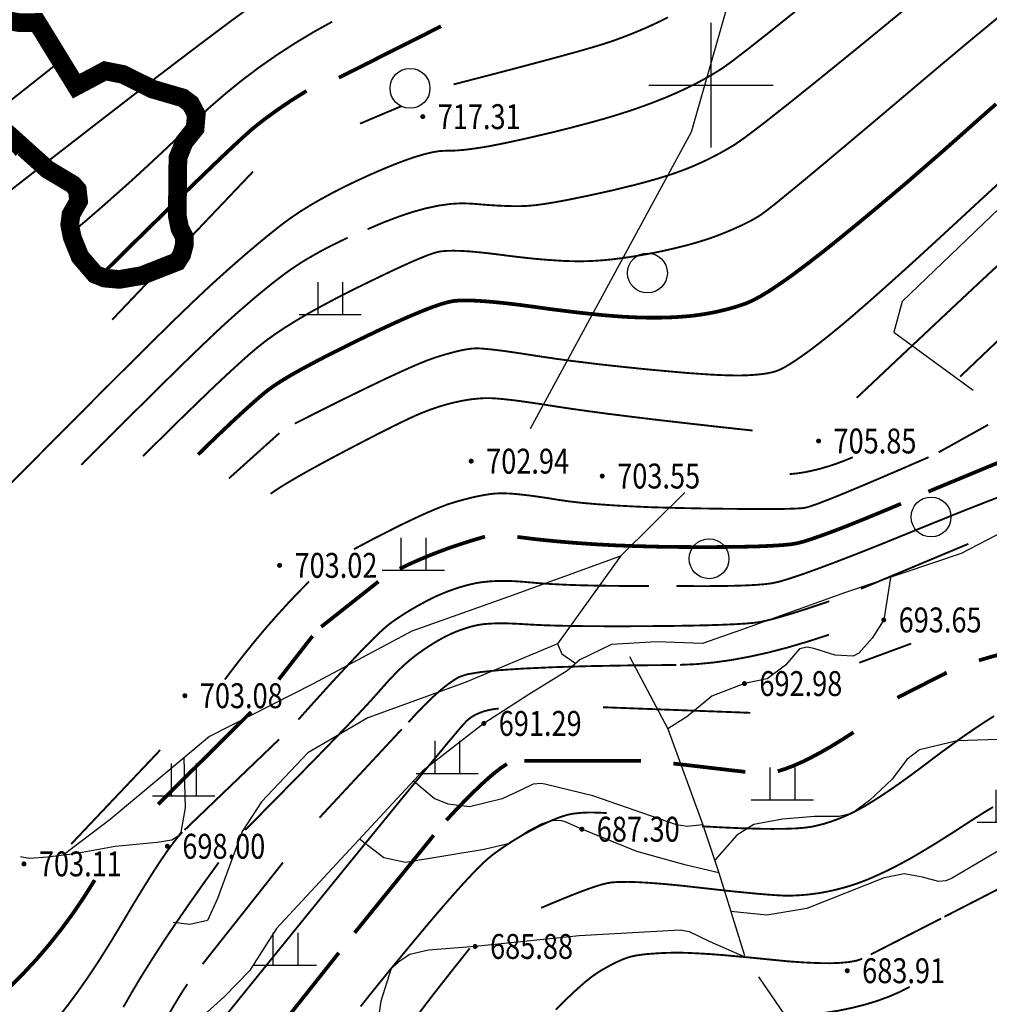
# Model space of a CAD drawing. Units: inches. Extents: x 36481866 to 36491121, y 3070046 to 3193056.
# Drawn here: x 36483689 to 36483845, y 3071052 to 3071211 of the extents above; entities that cross this region are included whole.
import ezdxf
from ezdxf.enums import TextEntityAlignment as Align

# ---------------------------------------------------------------- set-up
doc = ezdxf.new("R2010")
doc.units = ezdxf.units.IN
doc.header["$LTSCALE"] = 2
doc.header["$MEASUREMENT"] = 0
doc.header["$XCLIPFRAME"] = 0
doc.linetypes.add('X3', pattern=[5, 4, -1])
for name, color, linetype in [('DGX', 253, 'Continuous'), ('DMTZ', 253, 'Continuous'), ('GCD', 253, 'Continuous'), ('TK', 7, 'Continuous'), ('ZBTZ', 253, 'Continuous'), ('项目区范围线', 7, 'Continuous')]:
    doc.layers.add(name, color=color, linetype=linetype)
doc.styles.add('HZ', font='txt', dxfattribs={"width": 0.8})
doc.linetypes.add('10421', pattern='A,2,[150,AAA.SHX,S=1,R=0,X=0,Y=1],1e-11', length=2)
picture_1 = doc.add_image_def('image1.png', size_in_pixel=(6617, 9358))

# ---------------------------------------------------------------- blocks, each defined once
blk = doc.blocks.new('GC200')
at = {"linetype": 'Continuous', "const_width": 0.2, "flags": 128}
blk.add_lwpolyline([(-0.1, 0, 1), (0.1, 0, 1)], format="xyb", close=True, dxfattribs=at)
blk = doc.blocks.new('gc119')
for p, q in [((-0.5, 1.3), (-0.5, 0)), ((0.5, 1.3), (0.5, 0)), ((-1.25, 0), (1.25, 0))]:
    blk.add_line(p, q)
blk = doc.blocks.new('gc122')
blk.add_circle((0, 0), 0.8)

msp = doc.modelspace()

# ---------------------------------------------------------------- linework, layer by layer
at = {"layer": 'DGX', "linetype": 'Continuous', "const_width": 0.3, "flags": 128}
for points in [[(36483683.53, 3071132.04), (36483690.36, 3071138.95), (36483696.52, 3071145.16), (36483702, 3071150.66), (36483706.8, 3071155.45), (36483710.93, 3071159.54), (36483714.37, 3071162.91), (36483717.15, 3071165.58), (36483719.24, 3071167.55), (36483720.96, 3071169.11), (36483722.62, 3071170.6), (36483724.22, 3071172), (36483725.75, 3071173.32), (36483727.22, 3071174.56), (36483728.63, 3071175.72), (36483729.97, 3071176.8), (36483731.25, 3071177.8), (36483732.56, 3071178.75), (36483733.99, 3071179.72), (36483735.54, 3071180.68), (36483737.21, 3071181.65), (36483739.01, 3071182.63), (36483740.92, 3071183.61), (36483742.95, 3071184.59), (36483745.11, 3071185.58), (36483747.24, 3071186.51), (36483749.2, 3071187.31), (36483750.99, 3071187.99), (36483752.61, 3071188.54), (36483754.06, 3071188.96), (36483755.34, 3071189.26), (36483756.45, 3071189.43), (36483757.39, 3071189.47), (36483758.3, 3071189.47), (36483759.33, 3071189.53), (36483760.46, 3071189.63), (36483761.71, 3071189.79), (36483763.07, 3071189.99), (36483764.54, 3071190.24), (36483766.12, 3071190.55), (36483767.81, 3071190.9), (36483769.55, 3071191.28), (36483771.27, 3071191.67), (36483772.97, 3071192.07), (36483774.66, 3071192.47), (36483776.32, 3071192.88), (36483777.96, 3071193.3), (36483779.59, 3071193.73), (36483781.19, 3071194.16), (36483782.77, 3071194.6), (36483784.31, 3071195.06), (36483785.82, 3071195.53), (36483787.3, 3071196.01), (36483788.73, 3071196.51), (36483790.14, 3071197.02), (36483791.5, 3071197.55), (36483792.84, 3071198.08), (36483794.13, 3071198.64), (36483795.38, 3071199.2), (36483796.59, 3071199.78), (36483797.76, 3071200.37), (36483798.89, 3071200.98), (36483799.98, 3071201.6), (36483801.03, 3071202.23), (36483802.03, 3071202.88), (36483803.51, 3071203.95), (36483805.98, 3071205.85), (36483809.44, 3071208.58), (36483813.89, 3071212.14)], [(36483685.08, 3071181.31), (36483690, 3071185.13), (36483695.37, 3071189.29), (36483701.19, 3071193.8), (36483706.9, 3071198.21), (36483711.95, 3071202.09), (36483716.34, 3071205.43), (36483720.08, 3071208.25), (36483723.15, 3071210.54), (36483725.57, 3071212.3)], [(36483744.79, 3071176.86), (36483747.33, 3071177.95), (36483749.75, 3071178.87), (36483752.04, 3071179.64), (36483754.19, 3071180.23), (36483756.23, 3071180.66), (36483758.13, 3071180.93), (36483759.91, 3071181.03), (36483761.56, 3071180.97), (36483763.1, 3071180.84), (36483764.53, 3071180.73), (36483765.87, 3071180.65), (36483767.11, 3071180.6), (36483768.25, 3071180.57), (36483769.3, 3071180.57), (36483770.24, 3071180.6), (36483771.08, 3071180.66), (36483771.95, 3071180.75), (36483772.97, 3071180.89), (36483774.14, 3071181.07), (36483775.46, 3071181.3), (36483776.92, 3071181.57), (36483778.53, 3071181.9), (36483780.29, 3071182.26), (36483782.2, 3071182.68), (36483784.14, 3071183.11), (36483785.96, 3071183.55), (36483787.68, 3071183.97), (36483789.3, 3071184.4), (36483790.81, 3071184.82), (36483792.22, 3071185.24), (36483793.52, 3071185.65), (36483794.72, 3071186.07), (36483795.86, 3071186.49), (36483797, 3071186.95), (36483798.13, 3071187.45), (36483799.26, 3071187.97), (36483800.39, 3071188.54), (36483801.51, 3071189.13), (36483802.63, 3071189.76), (36483803.74, 3071190.42), (36483805.43, 3071191.59), (36483808.28, 3071193.75), (36483812.27, 3071196.89), (36483817.42, 3071201.02), (36483823.72, 3071206.13), (36483831.17, 3071212.23)], [(36483708.69, 3071140.39), (36483711.9, 3071143.57), (36483714.85, 3071146.47), (36483717.54, 3071149.08), (36483719.96, 3071151.41), (36483722.13, 3071153.45), (36483724.04, 3071155.2), (36483725.68, 3071156.67), (36483727.07, 3071157.85), (36483728.41, 3071158.91), (36483729.93, 3071160.01), (36483731.64, 3071161.14), (36483733.52, 3071162.3), (36483735.58, 3071163.51), (36483737.82, 3071164.74), (36483740.24, 3071166.02), (36483742.83, 3071167.33), (36483745.39, 3071168.58), (36483747.69, 3071169.69), (36483749.73, 3071170.65), (36483751.51, 3071171.46), (36483753.04, 3071172.12), (36483754.3, 3071172.63), (36483755.3, 3071172.99), (36483756.05, 3071173.21), (36483756.75, 3071173.33), (36483757.61, 3071173.39), (36483758.64, 3071173.41), (36483759.83, 3071173.38), (36483761.18, 3071173.3), (36483762.71, 3071173.16), (36483764.39, 3071172.98), (36483766.24, 3071172.75), (36483768.13, 3071172.51), (36483769.93, 3071172.3), (36483771.63, 3071172.12), (36483773.25, 3071171.98), (36483774.77, 3071171.87), (36483776.2, 3071171.78), (36483777.54, 3071171.73), (36483778.79, 3071171.71), (36483780.02, 3071171.73), (36483781.31, 3071171.79), (36483782.65, 3071171.88), (36483784.05, 3071172.02), (36483785.51, 3071172.2), (36483787.02, 3071172.41), (36483788.58, 3071172.67), (36483790.2, 3071172.96), (36483791.82, 3071173.28), (36483793.37, 3071173.62), (36483794.84, 3071173.97), (36483796.26, 3071174.33), (36483797.6, 3071174.71), (36483798.88, 3071175.1), (36483800.08, 3071175.5), (36483801.23, 3071175.92), (36483802.3, 3071176.35), (36483803.31, 3071176.77), (36483804.26, 3071177.19), (36483805.14, 3071177.6), (36483805.96, 3071178.01), (36483806.72, 3071178.41), (36483807.41, 3071178.81), (36483808.04, 3071179.21), (36483808.94, 3071179.87), (36483810.44, 3071181.05), (36483812.55, 3071182.77), (36483815.26, 3071185), (36483818.58, 3071187.77), (36483822.5, 3071191.06), (36483827.03, 3071194.87), (36483832.16, 3071199.21), (36483837.37, 3071203.61), (36483842.14, 3071207.59), (36483846.46, 3071211.16)], [(36483758.62, 3071200.13), (36483763.65, 3071201.43), (36483768.14, 3071202.6), (36483772.1, 3071203.65), (36483775.52, 3071204.57), (36483778.4, 3071205.36), (36483780.74, 3071206.03), (36483782.54, 3071206.57), (36483783.81, 3071206.98), (36483784.8, 3071207.33), (36483785.78, 3071207.69), (36483786.74, 3071208.06), (36483787.69, 3071208.44), (36483788.62, 3071208.83), (36483789.54, 3071209.22), (36483790.44, 3071209.63), (36483791.33, 3071210.05), (36483792.21, 3071210.47), (36483793.07, 3071210.9)], [(36483697.32, 3071176.35), (36483699.75, 3071178.42), (36483702.19, 3071180.53), (36483704.62, 3071182.68), (36483707.07, 3071184.87), (36483709.51, 3071187.11), (36483711.96, 3071189.39), (36483714.42, 3071191.71), (36483716.87, 3071194.07), (36483719.37, 3071196.4), (36483721.95, 3071198.64), (36483724.61, 3071200.8), (36483727.35, 3071202.86), (36483730.17, 3071204.83), (36483733.07, 3071206.71), (36483736.04, 3071208.5), (36483739.1, 3071210.2)], [(36483639.5, 3071149.38), (36483641.16, 3071152.33), (36483642.68, 3071155.02), (36483644.08, 3071157.44), (36483645.34, 3071159.6), (36483646.48, 3071161.5), (36483647.48, 3071163.13), (36483648.35, 3071164.5), (36483649.1, 3071165.61), (36483650.42, 3071167.06), (36483653.01, 3071169.47), (36483656.89, 3071172.83), (36483662.05, 3071177.14), (36483668.49, 3071182.4), (36483676.2, 3071188.62), (36483685.2, 3071195.79), (36483695.47, 3071203.91)], [(36483743.57, 3071193.82), (36483750.24, 3071196.64)], [(36483703.75, 3071162.33), (36483726.4, 3071186.14)], [(36483733.09, 3071145.63), (36483737.39, 3071147.8), (36483741.27, 3071149.73), (36483744.73, 3071151.42), (36483747.76, 3071152.87), (36483750.36, 3071154.07), (36483752.55, 3071155.04), (36483754.3, 3071155.76), (36483755.64, 3071156.24), (36483756.72, 3071156.58), (36483757.73, 3071156.87), (36483758.65, 3071157.12), (36483759.5, 3071157.33), (36483760.27, 3071157.49), (36483760.96, 3071157.61), (36483761.58, 3071157.69), (36483762.11, 3071157.72), (36483762.69, 3071157.72), (36483763.43, 3071157.67), (36483764.33, 3071157.59), (36483765.39, 3071157.47), (36483766.62, 3071157.32), (36483768.01, 3071157.12), (36483769.56, 3071156.89), (36483771.27, 3071156.62), (36483773.12, 3071156.34), (36483775.07, 3071156.05), (36483777.13, 3071155.77), (36483779.3, 3071155.5), (36483781.57, 3071155.22), (36483783.95, 3071154.95), (36483786.43, 3071154.69), (36483789.03, 3071154.42), (36483791.57, 3071154.18), (36483793.92, 3071153.97), (36483796.07, 3071153.78), (36483798.01, 3071153.64), (36483799.76, 3071153.52), (36483801.32, 3071153.44), (36483802.67, 3071153.39), (36483803.82, 3071153.37), (36483804.84, 3071153.37), (36483805.8, 3071153.4), (36483806.7, 3071153.45), (36483807.54, 3071153.52), (36483808.32, 3071153.61), (36483809.04, 3071153.72), (36483809.69, 3071153.86), (36483810.28, 3071154.01), (36483810.91, 3071154.24), (36483811.66, 3071154.61), (36483812.54, 3071155.12), (36483813.55, 3071155.76), (36483814.68, 3071156.55), (36483815.95, 3071157.46), (36483817.34, 3071158.52), (36483818.85, 3071159.71), (36483820.57, 3071161.11), (36483822.54, 3071162.77), (36483824.77, 3071164.7), (36483827.25, 3071166.89), (36483830, 3071169.35), (36483833.01, 3071172.07), (36483836.27, 3071175.06), (36483839.8, 3071178.31), (36483843.27, 3071181.52), (36483846.37, 3071184.37)], [(36483698.79, 3071139), (36483703.18, 3071143.39), (36483707.16, 3071147.36), (36483710.73, 3071150.9), (36483713.89, 3071154.01), (36483716.63, 3071156.69), (36483718.98, 3071158.94), (36483720.91, 3071160.77), (36483722.43, 3071162.16), (36483723.72, 3071163.32), (36483724.98, 3071164.41), (36483726.18, 3071165.45), (36483727.35, 3071166.43), (36483728.47, 3071167.35), (36483729.55, 3071168.22), (36483730.59, 3071169.02), (36483731.58, 3071169.77), (36483732.59, 3071170.49), (36483733.66, 3071171.21), (36483734.81, 3071171.93), (36483736.03, 3071172.64), (36483737.31, 3071173.36), (36483738.67, 3071174.07), (36483740.1, 3071174.78), (36483741.59, 3071175.5)], [(36483847.44, 3071172.31), (36483842.8, 3071168), (36483837.25, 3071162.8), (36483830.79, 3071156.73), (36483823.41, 3071149.78)], [(36483849.79, 3071162.47), (36483840.03, 3071153.19)], [(36483806.68, 3071144.52), (36483801.17, 3071145.12), (36483796.11, 3071145.69), (36483791.49, 3071146.22), (36483787.32, 3071146.72), (36483783.58, 3071147.19), (36483780.3, 3071147.63), (36483777.45, 3071148.03), (36483775.05, 3071148.39), (36483772.97, 3071148.72), (36483771.09, 3071149), (36483769.4, 3071149.24), (36483767.91, 3071149.43), (36483766.62, 3071149.57), (36483765.52, 3071149.67), (36483764.63, 3071149.72), (36483763.92, 3071149.73), (36483763.32, 3071149.71), (36483762.71, 3071149.67), (36483762.09, 3071149.61), (36483761.46, 3071149.54), (36483760.83, 3071149.45), (36483760.19, 3071149.34), (36483759.55, 3071149.21), (36483758.89, 3071149.07), (36483758.24, 3071148.91), (36483757.57, 3071148.74), (36483756.9, 3071148.55), (36483756.22, 3071148.34), (36483755.54, 3071148.11), (36483754.84, 3071147.87), (36483754.15, 3071147.6), (36483753.44, 3071147.33), (36483752.63, 3071146.98), (36483751.62, 3071146.52), (36483750.41, 3071145.94), (36483748.99, 3071145.25), (36483747.37, 3071144.43), (36483745.55, 3071143.51), (36483743.53, 3071142.46), (36483741.3, 3071141.3), (36483739.07, 3071140.12), (36483737.05, 3071139.03), (36483735.23, 3071138.03), (36483733.62, 3071137.12), (36483732.21, 3071136.29), (36483731, 3071135.56), (36483730, 3071134.91), (36483729.2, 3071134.35)], [(36483844.53, 3071145.45), (36483836.57, 3071141.02)], [(36483722.51, 3071136.83), (36483730.62, 3071144.11)], [(36483834.96, 3071140.24), (36483830.75, 3071138.41), (36483827.04, 3071136.82), (36483823.81, 3071135.45), (36483821.09, 3071134.32), (36483818.85, 3071133.42), (36483817.11, 3071132.75), (36483815.87, 3071132.32), (36483815.11, 3071132.11), (36483814.4, 3071132.03), (36483813.26, 3071131.97), (36483811.7, 3071131.93), (36483809.73, 3071131.91), (36483807.33, 3071131.91), (36483804.52, 3071131.93), (36483801.28, 3071131.96), (36483797.63, 3071132.02), (36483793.9, 3071132.1), (36483790.43, 3071132.2), (36483787.24, 3071132.34), (36483784.32, 3071132.5), (36483781.67, 3071132.69), (36483779.28, 3071132.9), (36483777.17, 3071133.14), (36483775.32, 3071133.41), (36483773.68, 3071133.68), (36483772.16, 3071133.9), (36483770.78, 3071134.09), (36483769.53, 3071134.23), (36483768.42, 3071134.34), (36483767.43, 3071134.41), (36483766.58, 3071134.44), (36483765.86, 3071134.43), (36483765.18, 3071134.39), (36483764.44, 3071134.3), (36483763.64, 3071134.18), (36483762.78, 3071134.02), (36483761.87, 3071133.83), (36483760.89, 3071133.59), (36483759.86, 3071133.32), (36483758.77, 3071133.01), (36483757.53, 3071132.61), (36483756.08, 3071132.05), (36483754.39, 3071131.34), (36483752.49, 3071130.47), (36483750.35, 3071129.45), (36483748, 3071128.27), (36483745.41, 3071126.95), (36483742.61, 3071125.46)], [(36483822.78, 3071140.24), (36483821.4, 3071139.67), (36483820.06, 3071139.17), (36483818.74, 3071138.74), (36483817.45, 3071138.36), (36483816.19, 3071138.06), (36483814.97, 3071137.81), (36483813.77, 3071137.63), (36483812.61, 3071137.52)], [(36483847.42, 3071134.28), (36483844.26, 3071133.07), (36483840.67, 3071131.66), (36483836.64, 3071130.04), (36483832.18, 3071128.23), (36483827.73, 3071126.42), (36483823.76, 3071124.84), (36483820.25, 3071123.48), (36483817.21, 3071122.34), (36483814.65, 3071121.42), (36483812.55, 3071120.72), (36483810.93, 3071120.24), (36483809.77, 3071119.98), (36483808.72, 3071119.85), (36483807.43, 3071119.74), (36483805.89, 3071119.65), (36483804.09, 3071119.59), (36483802.05, 3071119.55), (36483799.77, 3071119.53), (36483797.23, 3071119.53), (36483794.44, 3071119.56)], [(36483841.35, 3071126.32), (36483824.08, 3071119.09)], [(36483735.39, 3071120.26), (36483733.67, 3071118.53), (36483731.96, 3071116.72), (36483730.25, 3071114.85), (36483728.55, 3071112.92), (36483726.87, 3071110.92), (36483725.19, 3071108.85), (36483723.51, 3071106.71), (36483721.85, 3071104.52)], [(36483790.04, 3071119.55), (36483786.92, 3071119.55), (36483784.01, 3071119.57), (36483781.31, 3071119.61), (36483778.83, 3071119.67), (36483776.57, 3071119.75), (36483774.52, 3071119.85), (36483772.68, 3071119.97), (36483771.06, 3071120.11), (36483769.59, 3071120.24), (36483768.19, 3071120.33), (36483766.87, 3071120.36), (36483765.62, 3071120.35), (36483764.44, 3071120.29), (36483763.34, 3071120.18), (36483762.32, 3071120.03), (36483761.37, 3071119.82), (36483760.46, 3071119.59), (36483759.57, 3071119.33), (36483758.7, 3071119.04), (36483757.83, 3071118.73), (36483756.99, 3071118.4), (36483756.16, 3071118.05), (36483755.34, 3071117.67), (36483754.54, 3071117.28), (36483753.76, 3071116.86), (36483752.98, 3071116.43), (36483752.22, 3071116), (36483751.47, 3071115.55), (36483750.73, 3071115.1), (36483750.01, 3071114.63), (36483749.3, 3071114.16), (36483748.6, 3071113.67), (36483747.76, 3071113), (36483746.62, 3071111.96), (36483745.2, 3071110.56), (36483743.48, 3071108.8), (36483741.47, 3071106.67), (36483739.16, 3071104.18), (36483736.57, 3071101.32), (36483733.68, 3071098.1)], [(36483819, 3071117.1), (36483817.06, 3071116.44), (36483815.27, 3071115.85), (36483813.64, 3071115.33), (36483812.17, 3071114.88), (36483810.85, 3071114.5), (36483809.69, 3071114.18), (36483808.68, 3071113.94), (36483807.83, 3071113.76), (36483806.87, 3071113.63), (36483805.56, 3071113.51), (36483803.89, 3071113.41), (36483801.87, 3071113.32), (36483799.49, 3071113.24), (36483796.75, 3071113.18), (36483793.66, 3071113.13), (36483790.21, 3071113.1), (36483786.72, 3071113.08), (36483783.51, 3071113.08), (36483780.58, 3071113.09), (36483777.93, 3071113.12), (36483775.56, 3071113.17), (36483773.47, 3071113.23), (36483771.66, 3071113.31), (36483770.13, 3071113.4), (36483768.78, 3071113.48), (36483767.53, 3071113.53), (36483766.37, 3071113.55), (36483765.31, 3071113.54), (36483764.34, 3071113.49), (36483763.46, 3071113.42), (36483762.68, 3071113.31), (36483761.99, 3071113.16), (36483761.36, 3071113), (36483760.73, 3071112.81), (36483760.12, 3071112.61), (36483759.51, 3071112.4), (36483758.92, 3071112.17), (36483758.34, 3071111.92), (36483757.77, 3071111.65), (36483757.2, 3071111.37), (36483756.64, 3071111.07), (36483756.07, 3071110.75), (36483755.49, 3071110.41), (36483754.91, 3071110.04), (36483754.31, 3071109.66), (36483753.71, 3071109.25), (36483753.1, 3071108.82), (36483752.48, 3071108.36), (36483751.84, 3071107.86), (36483751.17, 3071107.29), (36483750.46, 3071106.66), (36483749.73, 3071105.95), (36483748.96, 3071105.17), (36483748.17, 3071104.33), (36483747.34, 3071103.41), (36483746.47, 3071102.42), (36483745.37, 3071101.19), (36483743.82, 3071099.51), (36483741.83, 3071097.4), (36483739.38, 3071094.86), (36483736.49, 3071091.88), (36483733.14, 3071088.47), (36483729.35, 3071084.62), (36483725.11, 3071080.33)], [(36483818.95, 3071111.72), (36483815.58, 3071110.63), (36483812.32, 3071109.67), (36483809.17, 3071108.85), (36483806.12, 3071108.18), (36483803.18, 3071107.64), (36483800.34, 3071107.25), (36483797.62, 3071106.99), (36483795, 3071106.88)], [(36483832.17, 3071110.3), (36483823.81, 3071107.22)], [(36483794.39, 3071106.86), (36483786.91, 3071106.79), (36483780.33, 3071106.67), (36483774.63, 3071106.5), (36483769.83, 3071106.28), (36483765.91, 3071106.02), (36483762.89, 3071105.71), (36483760.76, 3071105.35), (36483759.52, 3071104.94), (36483758.7, 3071104.45), (36483757.82, 3071103.84), (36483756.88, 3071103.11), (36483755.89, 3071102.26), (36483754.84, 3071101.29), (36483753.73, 3071100.19), (36483752.57, 3071098.98), (36483751.35, 3071097.64)], [(36483765.88, 3071099.86), (36483765.04, 3071099.76), (36483764.25, 3071099.61), (36483763.52, 3071099.42), (36483762.84, 3071099.18), (36483762.21, 3071098.9), (36483761.63, 3071098.58), (36483761.11, 3071098.21), (36483760.64, 3071097.8), (36483759.65, 3071096.69), (36483757.56, 3071094.21), (36483754.38, 3071090.36), (36483750.1, 3071085.14), (36483744.73, 3071078.56), (36483738.26, 3071070.61), (36483730.7, 3071061.29), (36483722.05, 3071050.6)], [(36483806.32, 3071099.17), (36483782.62, 3071100.07)], [(36483845.48, 3071098.65), (36483843.9, 3071097.65), (36483842.28, 3071096.57), (36483840.6, 3071095.42), (36483838.89, 3071094.2), (36483837.12, 3071092.91), (36483835.31, 3071091.55), (36483833.53, 3071090.21), (36483831.86, 3071088.97), (36483830.29, 3071087.84), (36483828.82, 3071086.82), (36483827.46, 3071085.91), (36483826.21, 3071085.1), (36483825.06, 3071084.39), (36483824.01, 3071083.8), (36483823.02, 3071083.27), (36483822.04, 3071082.8), (36483821.05, 3071082.37), (36483820.07, 3071081.98), (36483819.1, 3071081.64), (36483818.13, 3071081.34), (36483817.16, 3071081.09), (36483816.2, 3071080.88), (36483815.08, 3071080.72), (36483813.65, 3071080.6), (36483811.91, 3071080.54), (36483809.86, 3071080.52), (36483807.49, 3071080.55), (36483804.82, 3071080.63), (36483801.84, 3071080.76), (36483798.54, 3071080.94)], [(36483750.28, 3071096.53), (36483737.06, 3071082.32)], [(36483730.57, 3071094.9), (36483715.37, 3071080.33)], [(36483711.46, 3071093.19), (36483697.16, 3071078.09)], [(36483845.31, 3071084.04), (36483843.94, 3071083.21), (36483842.43, 3071082.25), (36483840.76, 3071081.17), (36483839.06, 3071080.07), (36483837.47, 3071079.06), (36483835.97, 3071078.12), (36483834.56, 3071077.26), (36483833.26, 3071076.49), (36483832.06, 3071075.79), (36483830.95, 3071075.18), (36483829.94, 3071074.64), (36483829, 3071074.16), (36483828.1, 3071073.72), (36483827.22, 3071073.31), (36483826.39, 3071072.93), (36483825.59, 3071072.58), (36483824.82, 3071072.26), (36483824.09, 3071071.98), (36483823.39, 3071071.73), (36483822.71, 3071071.5), (36483822.03, 3071071.29), (36483821.35, 3071071.09), (36483820.67, 3071070.91), (36483819.99, 3071070.74), (36483819.3, 3071070.58), (36483818.62, 3071070.44), (36483817.93, 3071070.31), (36483817.24, 3071070.19), (36483816.55, 3071070.1), (36483815.87, 3071070.01), (36483815.17, 3071069.94), (36483814.48, 3071069.88), (36483813.79, 3071069.84), (36483813.1, 3071069.81), (36483812.4, 3071069.79), (36483811.57, 3071069.81), (36483810.45, 3071069.87), (36483809.06, 3071069.97), (36483807.38, 3071070.11), (36483805.43, 3071070.3), (36483803.19, 3071070.52), (36483800.68, 3071070.8), (36483797.88, 3071071.11), (36483795.09, 3071071.42), (36483792.57, 3071071.66), (36483790.32, 3071071.84), (36483788.35, 3071071.96), (36483786.66, 3071072.01), (36483785.24, 3071072), (36483784.1, 3071071.93), (36483783.23, 3071071.79), (36483782.43, 3071071.59), (36483781.48, 3071071.3), (36483780.38, 3071070.92), (36483779.14, 3071070.47), (36483777.75, 3071069.93), (36483776.21, 3071069.31), (36483774.52, 3071068.61), (36483772.68, 3071067.83)], [(36483783.2, 3071083.07), (36483782.1, 3071083.13), (36483781.07, 3071083.15), (36483780.11, 3071083.15), (36483779.23, 3071083.11), (36483778.42, 3071083.04), (36483777.68, 3071082.94), (36483777.01, 3071082.81), (36483776.42, 3071082.64), (36483775.84, 3071082.45), (36483775.24, 3071082.23), (36483774.61, 3071081.97), (36483773.95, 3071081.69), (36483773.26, 3071081.38), (36483772.54, 3071081.03), (36483771.8, 3071080.66), (36483771.02, 3071080.25), (36483770.23, 3071079.83), (36483769.44, 3071079.38), (36483768.66, 3071078.91), (36483767.89, 3071078.43), (36483767.12, 3071077.93), (36483766.35, 3071077.41), (36483765.59, 3071076.87), (36483764.83, 3071076.31), (36483763.97, 3071075.6), (36483762.91, 3071074.6), (36483761.64, 3071073.31), (36483760.18, 3071071.74), (36483758.5, 3071069.87), (36483756.63, 3071067.72), (36483754.55, 3071065.28), (36483752.27, 3071062.55), (36483750.02, 3071059.83), (36483748.03, 3071057.42), (36483746.31, 3071055.3), (36483744.86, 3071053.5), (36483743.67, 3071052)], [(36483715.02, 3071080), (36483714.35, 3071079.28), (36483713.52, 3071078.23), (36483712.53, 3071076.87), (36483711.39, 3071075.2), (36483710.1, 3071073.21), (36483708.66, 3071070.9), (36483707.06, 3071068.28), (36483705.31, 3071065.34), (36483703.5, 3071062.34), (36483701.73, 3071059.52), (36483699.99, 3071056.89), (36483698.28, 3071054.45), (36483696.61, 3071052.19), (36483694.98, 3071050.12)], [(36483720.87, 3071075.13), (36483718.4, 3071071.72), (36483716.1, 3071068.45), (36483713.95, 3071065.33), (36483711.95, 3071062.35), (36483710.12, 3071059.52), (36483708.43, 3071056.83), (36483706.91, 3071054.28), (36483705.54, 3071051.88)], [(36483731.2, 3071075.13), (36483718.27, 3071058.79)], [(36483852.55, 3071074.13), (36483837.5, 3071066.41)], [(36483836.97, 3071066.13), (36483825.65, 3071060.34)], [(36483761.2, 3071061.32), (36483759.07, 3071058.65), (36483757.19, 3071056.26), (36483755.54, 3071054.16), (36483754.14, 3071052.34), (36483752.98, 3071050.8)], [(36483824.29, 3071059.67), (36483823.39, 3071059.36), (36483822.21, 3071059.14), (36483820.77, 3071059), (36483819.07, 3071058.94), (36483817.1, 3071058.97), (36483814.86, 3071059.07), (36483812.36, 3071059.25), (36483809.59, 3071059.52), (36483806.81, 3071059.8), (36483804.25, 3071060.04), (36483801.92, 3071060.25), (36483799.83, 3071060.41), (36483797.96, 3071060.52), (36483796.33, 3071060.6), (36483794.92, 3071060.64), (36483793.75, 3071060.63), (36483792.72, 3071060.6), (36483791.77, 3071060.56), (36483790.88, 3071060.5), (36483790.05, 3071060.44), (36483789.3, 3071060.37), (36483788.61, 3071060.28), (36483787.99, 3071060.19), (36483787.44, 3071060.08), (36483786.9, 3071059.95), (36483786.32, 3071059.76), (36483785.69, 3071059.51), (36483785.01, 3071059.21), (36483784.28, 3071058.86), (36483783.51, 3071058.45), (36483782.7, 3071057.99), (36483781.84, 3071057.48), (36483780.86, 3071056.8), (36483779.69, 3071055.87), (36483778.33, 3071054.67), (36483776.78, 3071053.21), (36483775.04, 3071051.49)], [(36483715.83, 3071055.59), (36483715.2, 3071054.64), (36483714.47, 3071053.48), (36483713.64, 3071052.1), (36483712.71, 3071050.5), (36483711.69, 3071048.68), (36483710.57, 3071046.66), (36483709.35, 3071044.41), (36483708.03, 3071041.95), (36483706.86, 3071039.35), (36483706.1, 3071036.71), (36483705.74, 3071034.01), (36483705.79, 3071031.26), (36483706.23, 3071028.46), (36483707.08, 3071025.61), (36483708.34, 3071022.71), (36483709.99, 3071019.76)], [(36483831.91, 3071055.14), (36483830.26, 3071054.3), (36483828.51, 3071053.55), (36483826.64, 3071052.87), (36483824.68, 3071052.28), (36483822.6, 3071051.76), (36483820.42, 3071051.31), (36483818.13, 3071050.95), (36483815.73, 3071050.67)]]:
    msp.add_lwpolyline(points, dxfattribs=at)
at = {"layer": 'DGX', "color": 251, "linetype": 'Continuous', "const_width": 0.6, "flags": 128}
for points in [[(36483740.18, 3071201.21), (36483756.6, 3071209.47)], [(36483701.79, 3071169.31), (36483706.74, 3071174.21), (36483711.16, 3071178.55), (36483715.04, 3071182.35), (36483718.38, 3071185.59), (36483721.17, 3071188.27), (36483723.43, 3071190.4), (36483725.14, 3071191.98), (36483726.31, 3071193.01), (36483727.24, 3071193.76), (36483728.21, 3071194.51), (36483729.22, 3071195.26), (36483730.28, 3071196.02), (36483731.39, 3071196.78), (36483732.54, 3071197.55), (36483733.74, 3071198.31), (36483734.98, 3071199.08)], [(36483717.55, 3071140.66), (36483719.47, 3071142.53), (36483721.24, 3071144.23), (36483722.86, 3071145.77), (36483724.34, 3071147.14), (36483725.67, 3071148.35), (36483726.85, 3071149.4), (36483727.88, 3071150.29), (36483728.76, 3071151), (36483729.71, 3071151.69), (36483730.91, 3071152.47), (36483732.38, 3071153.36), (36483734.12, 3071154.34), (36483736.11, 3071155.41), (36483738.37, 3071156.59), (36483740.9, 3071157.86), (36483743.68, 3071159.23), (36483746.47, 3071160.57), (36483748.99, 3071161.74), (36483751.25, 3071162.75), (36483753.25, 3071163.59), (36483754.98, 3071164.27), (36483756.45, 3071164.79), (36483757.66, 3071165.14), (36483758.6, 3071165.33), (36483759.52, 3071165.41), (36483760.64, 3071165.43), (36483761.98, 3071165.39), (36483763.51, 3071165.3), (36483765.26, 3071165.15), (36483767.21, 3071164.95), (36483769.37, 3071164.69), (36483771.74, 3071164.37), (36483774.14, 3071164.04), (36483776.42, 3071163.75), (36483778.56, 3071163.49), (36483780.57, 3071163.27), (36483782.44, 3071163.08), (36483784.19, 3071162.93), (36483785.8, 3071162.81), (36483787.28, 3071162.73), (36483788.68, 3071162.68), (36483790.03, 3071162.65), (36483791.35, 3071162.65), (36483792.62, 3071162.67), (36483793.85, 3071162.72), (36483795.04, 3071162.79), (36483796.2, 3071162.88), (36483797.31, 3071163), (36483798.39, 3071163.15), (36483799.45, 3071163.32), (36483800.51, 3071163.52), (36483801.54, 3071163.75), (36483802.57, 3071164), (36483803.58, 3071164.28), (36483804.57, 3071164.59), (36483805.55, 3071164.92), (36483806.63, 3071165.39), (36483807.94, 3071166.09), (36483809.47, 3071167.02), (36483811.22, 3071168.2), (36483813.2, 3071169.6), (36483815.4, 3071171.25), (36483817.82, 3071173.12), (36483820.47, 3071175.24), (36483823.23, 3071177.49), (36483826, 3071179.78), (36483828.78, 3071182.11), (36483831.58, 3071184.48), (36483834.37, 3071186.9), (36483837.18, 3071189.35), (36483840, 3071191.84), (36483842.83, 3071194.37), (36483845.8, 3071196.98)], [(36483854.21, 3071142.71), (36483834.92, 3071134.71)], [(36483830.52, 3071132.76), (36483827.32, 3071131.42), (36483824.43, 3071130.23), (36483821.86, 3071129.2), (36483819.6, 3071128.33), (36483817.67, 3071127.62), (36483816.05, 3071127.06), (36483814.75, 3071126.65), (36483813.76, 3071126.4), (36483812.75, 3071126.24), (36483811.37, 3071126.11), (36483809.62, 3071126), (36483807.5, 3071125.91), (36483805.01, 3071125.85), (36483802.16, 3071125.81), (36483798.94, 3071125.8), (36483795.34, 3071125.81), (36483791.63, 3071125.86), (36483788.03, 3071125.95), (36483784.54, 3071126.08), (36483781.17, 3071126.26), (36483777.92, 3071126.49), (36483774.78, 3071126.76), (36483771.76, 3071127.07), (36483768.86, 3071127.43)], [(36483763.66, 3071127.48), (36483761.77, 3071126.92), (36483759.93, 3071126.34), (36483758.14, 3071125.74), (36483756.4, 3071125.1), (36483754.71, 3071124.44), (36483753.08, 3071123.76), (36483751.49, 3071123.05), (36483749.95, 3071122.31)], [(36483746.54, 3071120.26), (36483737.33, 3071112.98)], [(36483735.96, 3071111.52), (36483730.51, 3071104.52)], [(36483862.47, 3071110.82), (36483859.99, 3071110.71), (36483857.52, 3071110.52), (36483855.07, 3071110.25), (36483852.63, 3071109.89), (36483850.21, 3071109.44), (36483847.81, 3071108.91), (36483845.42, 3071108.29), (36483843.05, 3071107.59)], [(36483837.85, 3071105.62), (36483829.94, 3071101.6)], [(36483726.07, 3071099.31), (36483711.12, 3071084.47)], [(36483822.89, 3071096.04), (36483821.06, 3071094.86), (36483819.31, 3071093.79), (36483817.65, 3071092.84), (36483816.09, 3071092), (36483814.61, 3071091.27), (36483813.22, 3071090.66), (36483811.91, 3071090.16), (36483810.7, 3071089.78)], [(36483767.19, 3071090.96), (36483766.36, 3071090.41), (36483765.42, 3071089.7), (36483764.37, 3071088.82), (36483763.21, 3071087.78), (36483761.94, 3071086.56), (36483760.55, 3071085.18), (36483759.05, 3071083.63), (36483757.45, 3071081.91)], [(36483788.73, 3071091.44), (36483770.01, 3071091.46)], [(36483805.5, 3071089.68), (36483793.93, 3071091.03)], [(36483755.42, 3071079.5), (36483742.71, 3071063.82)], [(36483700.94, 3071072.3), (36483699.23, 3071069.58), (36483697.44, 3071066.94), (36483695.57, 3071064.4), (36483693.62, 3071061.94), (36483691.59, 3071059.58), (36483689.48, 3071057.31), (36483687.29, 3071055.13), (36483685.02, 3071053.04)], [(36483740.17, 3071060.62), (36483732.22, 3071050.6)]]:
    msp.add_lwpolyline(points, dxfattribs=at)
at = {"layer": 'DMTZ', "linetype": '10421', "flags": 128}
for points in [[(36483863.75, 3071144.16), (36483861.95, 3071139.85), (36483860.24, 3071137.38), (36483857.86, 3071135.65), (36483848.44, 3071129.06), (36483840.21, 3071124.77), (36483821.6, 3071118.49), (36483804.87, 3071112.5), (36483798.62, 3071110.31), (36483791.24, 3071110.56), (36483784.01, 3071110.15), (36483778.93, 3071107.67), (36483776.88, 3071105.91), (36483770.69, 3071102.13), (36483763.47, 3071097.47), (36483753.69, 3071089.84), (36483730.15, 3071064.5), (36483725.84, 3071057.74), (36483721.78, 3071053.6), (36483715.61, 3071048), (36483712.27, 3071045.37)], [(36483785.43, 3071124.35), (36483767.46, 3071117.83), (36483751.9, 3071112.3), (36483736.06, 3071103.85), (36483719.4, 3071095.35), (36483703.41, 3071082.04), (36483695.87, 3071076.31)], [(36483828.84, 3071120.93), (36483827.74, 3071114.09), (36483825.89, 3071111.14), (36483823.72, 3071108.73), (36483822.82, 3071108.29), (36483819.92, 3071108.42), (36483816.51, 3071109.52), (36483815.46, 3071109.73), (36483814.23, 3071109.44), (36483811.95, 3071106.84), (36483809.03, 3071104.63), (36483805.36, 3071103.87), (36483800.13, 3071101.84), (36483796.11, 3071098.53), (36483793.03, 3071096.6)], [(36483775.33, 3071110.24), (36483760.46, 3071104.05), (36483744.82, 3071098.38), (36483735.21, 3071092.72), (36483727.73, 3071084.88), (36483724.64, 3071080.08), (36483720.69, 3071069.34), (36483719.07, 3071065.8), (36483716.23, 3071065.19), (36483713.53, 3071065.5)], [(36483786.88, 3071108.22), (36483793.03, 3071096.6), (36483798.68, 3071081.15), (36483801.27, 3071073.46), (36483805.37, 3071060.21), (36483805.37, 3071060.21)], [(36483891.88, 3071098.27), (36483880.6, 3071102.27), (36483876.13, 3071104.16), (36483874.48, 3071104.12), (36483872.73, 3071102.85), (36483869.86, 3071099.69), (36483862.06, 3071093.81), (36483860.93, 3071091.98), (36483859.75, 3071091.65), (36483858.23, 3071091.94), (36483852.97, 3071094.25), (36483847.85, 3071094.93), (36483839.54, 3071094.68), (36483833.49, 3071093.21), (36483831.48, 3071091.69), (36483829.1, 3071088.51), (36483825.46, 3071085.09), (36483822.62, 3071083.02), (36483820.6, 3071082.49), (36483816.6, 3071082.49), (36483811.45, 3071082.09), (36483806.87, 3071081.23), (36483804.13, 3071079.54), (36483800.59, 3071075.48)], [(36483862.06, 3071093.81), (36483862.7, 3071092.27), (36483862.69, 3071090.42), (36483861.7, 3071088.31), (36483853.9, 3071081.57), (36483838.62, 3071072.58), (36483837.73, 3071072.19), (36483836.53, 3071072.08), (36483833.98, 3071072.79), (36483831.01, 3071073.29), (36483827.8, 3071072.66), (36483815.37, 3071067.73), (36483808.96, 3071066.66), (36483803.19, 3071067.25)], [(36483715.28, 3071091.92), (36483715.5, 3071083.89), (36483714.77, 3071080.01), (36483714.33, 3071079.35), (36483713.31, 3071078.73), (36483710.98, 3071078.36), (36483704.23, 3071077.69), (36483697.77, 3071076.54), (36483693.34, 3071076), (36483690.42, 3071075.76), (36483688.99, 3071076.04)], [(36483798.68, 3071081.15), (36483796.18, 3071080.92), (36483794.43, 3071081.2), (36483781, 3071085.84), (36483773.27, 3071087.7), (36483772.62, 3071087.81), (36483771.42, 3071087.7), (36483769.55, 3071086.79), (36483766.44, 3071085.34), (36483761.16, 3071084.06), (36483757.73, 3071084.47), (36483755.49, 3071085.42), (36483752.18, 3071088.21)], [(36483801.27, 3071073.46), (36483795.98, 3071074.68), (36483788.09, 3071076.89), (36483779.23, 3071080.47), (36483776.55, 3071081.64), (36483775.74, 3071081.86), (36483774.43, 3071081.8), (36483772.79, 3071081.36), (36483770.63, 3071080.19), (36483767.62, 3071078.17), (36483763.53, 3071077.23), (36483750.89, 3071075.14), (36483747.43, 3071075.87), (36483743.48, 3071078.85)], [(36483805.46, 3071059.93), (36483799.84, 3071062.4), (36483796.51, 3071064.01), (36483795.04, 3071064.23), (36483778.8, 3071063.32), (36483762.08, 3071061.64), (36483754.58, 3071061.06), (36483751.6, 3071060.32), (36483750.01, 3071059.35), (36483748.61, 3071058.07), (36483746.92, 3071052.85), (36483746.45, 3071049.56), (36483747.19, 3071047.79), (36483748.92, 3071045.85), (36483753.44, 3071042.16)], [(36483845.47, 3071044.02), (36483842.31, 3071038.28), (36483840.9, 3071036.09), (36483839.3, 3071034.98), (36483836.06, 3071034.63), (36483831.9, 3071034.55), (36483830.03, 3071034.9), (36483819.25, 3071042.43), (36483813.7, 3071047.92), (36483807.69, 3071056.74)]]:
    msp.add_lwpolyline(points, dxfattribs=at)
at = {"layer": 'TK', "linetype": 'Continuous'}
for p, q in [((36483800, 3071190), (36483800, 3071210)), ((36483790, 3071200), (36483810, 3071200))]:
    msp.add_line(p, q, dxfattribs=at)
at = {"layer": 'ZBTZ', "linetype": '10421', "flags": 128}
for points, elevation in [([(36483795.39, 3071240.39), (36483803.31, 3071215.4), (36483796.8, 3071192.48), (36483770.94, 3071144.77)], 691.75), ([(36483659.53, 3071226.79), (36483671.1, 3071220.62), (36483678.7, 3071212.95), (36483691.69, 3071210.08)], 704.38)]:
    msp.add_lwpolyline(points, dxfattribs=dict(at, elevation=elevation))
for points in [[(36483871.9, 3071220.68), (36483867.79, 3071203.41), (36483848.89, 3071182.68), (36483830.69, 3071165.23), (36483829.37, 3071160.33), (36483842.12, 3071150.99)], [(36483795.76, 3071134.55), (36483785.43, 3071124.35), (36483775.33, 3071110.24), (36483776, 3071108.65), (36483778.26, 3071107.09)]]:
    msp.add_lwpolyline(points, dxfattribs=at)
at = {"layer": '项目区范围线', "color": 6, "linetype": 'X3', "const_width": 3}
msp.add_lwpolyline([(36483687.27, 3071189.82), (36483687.52, 3071190.02), (36483688.13, 3071191.17), (36483693.34, 3071186.49), (36483697.43, 3071184.04), (36483698.15, 3071183.22), (36483698.35, 3071181.38), (36483697.13, 3071179.23), (36483696.92, 3071177.6), (36483697.33, 3071175.55), (36483698.56, 3071172.48), (36483701.01, 3071169.62), (36483702.55, 3071169.01), (36483704.9, 3071168.8), (36483708.48, 3071169.41), (36483714.21, 3071171.66), (36483714.92, 3071172.79), (36483715.33, 3071174.32), (36483715.33, 3071175.65), (36483714.62, 3071176.98), (36483714.21, 3071179.03), (36483714.31, 3071188.34), (36483715.33, 3071190.89), (36483717.07, 3071193.04), (36483717.27, 3071195.29), (36483716.35, 3071197.03), (36483715.13, 3071197.95), (36483710.22, 3071199.38), (36483705.51, 3071201.73), (36483702.6, 3071202.31), (36483697.97, 3071199.85), (36483691.69, 3071210.08), (36483688.9, 3071210.04), (36483684.91, 3071210.73)], dxfattribs=at)

# ---------------------------------------------------------------- block references
at = {"layer": 'GCD', "linetype": 'Continuous'}
ref = msp.add_blockref('GC200', (36483753.67, 3071194.95, 717.31), dxfattribs=dict(at, xscale=2, yscale=2, zscale=2))
ref.add_attrib('height', '717.31', dxfattribs={"linetype": 'Continuous', "height": 4, "style": 'HZ', "width": 0.8}).set_placement((36483756.07, 3071194.95, 717.31), align=Align.MIDDLE_LEFT)
ref = msp.add_blockref('GC200', (36483817.27, 3071142.84, 705.85), dxfattribs=dict(at, xscale=2, yscale=2, zscale=2))
ref.add_attrib('height', '705.85', dxfattribs={"linetype": 'Continuous', "height": 4, "style": 'HZ', "width": 0.8}).set_placement((36483819.67, 3071142.84, 705.85), align=Align.MIDDLE_LEFT)
ref = msp.add_blockref('GC200', (36483761.45, 3071139.6, 702.94), dxfattribs=dict(at, xscale=2, yscale=2, zscale=2))
ref.add_attrib('height', '702.94', dxfattribs={"linetype": 'Continuous', "height": 4, "style": 'HZ', "width": 0.8}).set_placement((36483763.85, 3071139.6, 702.94), align=Align.MIDDLE_LEFT)
ref = msp.add_blockref('GC200', (36483782.51, 3071137.21, 703.55), dxfattribs=dict(at, xscale=2, yscale=2, zscale=2))
ref.add_attrib('height', '703.55', dxfattribs={"linetype": 'Continuous', "height": 4, "style": 'HZ', "width": 0.8}).set_placement((36483784.91, 3071137.21, 703.55), align=Align.MIDDLE_LEFT)
ref = msp.add_blockref('GC200', (36483730.65, 3071122.86, 703.02), dxfattribs=dict(at, xscale=2, yscale=2, zscale=2))
ref.add_attrib('height', '703.02', dxfattribs={"linetype": 'Continuous', "height": 4, "style": 'HZ', "width": 0.8}).set_placement((36483733.05, 3071122.86, 703.02), align=Align.MIDDLE_LEFT)
ref = msp.add_blockref('GC200', (36483827.74, 3071114.09, 693.65), dxfattribs=dict(at, xscale=2, yscale=2, zscale=2))
ref.add_attrib('height', '693.65', dxfattribs={"linetype": 'Continuous', "height": 4, "style": 'HZ', "width": 0.8}).set_placement((36483830.14, 3071114.09, 693.65), align=Align.MIDDLE_LEFT)
ref = msp.add_blockref('GC200', (36483805.36, 3071103.87, 692.98), dxfattribs=dict(at, xscale=2, yscale=2, zscale=2))
ref.add_attrib('height', '692.98', dxfattribs={"linetype": 'Continuous', "height": 4, "style": 'HZ', "width": 0.8}).set_placement((36483807.76, 3071103.87, 692.98), align=Align.MIDDLE_LEFT)
ref = msp.add_blockref('GC200', (36483715.43, 3071101.92, 703.08), dxfattribs=dict(at, xscale=2, yscale=2, zscale=2))
ref.add_attrib('height', '703.08', dxfattribs={"linetype": 'Continuous', "height": 4, "style": 'HZ', "width": 0.8}).set_placement((36483717.83, 3071101.92, 703.08), align=Align.MIDDLE_LEFT)
ref = msp.add_blockref('GC200', (36483763.47, 3071097.47, 691.29), dxfattribs=dict(at, xscale=2, yscale=2, zscale=2))
ref.add_attrib('height', '691.29', dxfattribs={"linetype": 'Continuous', "height": 4, "style": 'HZ', "width": 0.8}).set_placement((36483765.87, 3071097.47, 691.29), align=Align.MIDDLE_LEFT)
ref = msp.add_blockref('GC200', (36483779.23, 3071080.47, 687.3), dxfattribs=dict(at, xscale=2, yscale=2, zscale=2))
ref.add_attrib('height', '687.30', dxfattribs={"linetype": 'Continuous', "height": 4, "style": 'HZ', "width": 0.8}).set_placement((36483781.63, 3071080.47, 687.3), align=Align.MIDDLE_LEFT)
ref = msp.add_blockref('GC200', (36483712.62, 3071077.73, 698), dxfattribs=dict(at, xscale=2, yscale=2, zscale=2))
ref.add_attrib('height', '698.00', dxfattribs={"linetype": 'Continuous', "height": 4, "style": 'HZ', "width": 0.8}).set_placement((36483715.02, 3071077.73, 698), align=Align.MIDDLE_LEFT)
ref = msp.add_blockref('GC200', (36483689.57, 3071074.9, 703.11), dxfattribs=dict(at, xscale=2, yscale=2, zscale=2))
ref.add_attrib('height', '703.11', dxfattribs={"linetype": 'Continuous', "height": 4, "style": 'HZ', "width": 0.8}).set_placement((36483691.97, 3071074.9, 703.11), align=Align.MIDDLE_LEFT)
ref = msp.add_blockref('GC200', (36483762.08, 3071061.64, 685.88), dxfattribs=dict(at, xscale=2, yscale=2, zscale=2))
ref.add_attrib('height', '685.88', dxfattribs={"linetype": 'Continuous', "height": 4, "style": 'HZ', "width": 0.8}).set_placement((36483764.48, 3071061.64, 685.88), align=Align.MIDDLE_LEFT)
ref = msp.add_blockref('GC200', (36483821.88, 3071057.74, 683.9), dxfattribs=dict(at, xscale=2, yscale=2, zscale=2))
ref.add_attrib('height', '683.91', dxfattribs={"linetype": 'Continuous', "height": 4, "style": 'HZ', "width": 0.8}).set_placement((36483824.28, 3071057.74, 683.9), align=Align.MIDDLE_LEFT)
at = {"layer": 'ZBTZ', "linetype": 'Continuous', "xscale": 4, "yscale": 4, "zscale": 2}
for name, p in [('gc122', (36483751.61, 3071199.5)), ('gc122', (36483789.77, 3071169.83)), ('gc119', (36483738.78, 3071163.14)), ('gc122', (36483835.35, 3071130.63)), ('gc119', (36483752.15, 3071122.1)), ('gc122', (36483799.67, 3071123.92)), ('gc119', (36483757.59, 3071089.45)), ('gc119', (36483715.23, 3071085.82)), ('gc119', (36483811.46, 3071085.21)), ('gc119', (36483847.77, 3071081.59)), ('gc119', (36483731.57, 3071058.61))]:
    msp.add_blockref(name, p, dxfattribs=at)

# ---------------------------------------------------------------- referenced raster images: frames only (the image files are external)
at = {"linetype": 'Continuous'}
image = msp.add_image(picture_1, insert=(36481912.33, 3069570.82), size_in_units=(3901.74, 5521.59), dxfattribs=at)
image.set_boundary_path([(357.7, 7860.84), (357.603, 8443.695), (2774.812, 8443.695), (5592.814, 8443.695), (5592.814, 8171.91), (6219.53, 8171.91), (6219.53, 924.373), (6013.576, 924.264), (6014.502, 620.488), (4144.01, 620.488), (1315.994, 620.488), (285.51, 620.488), (323.04, 6377.38), (323.04, 6377.38), (323.485, 7860.773), (357.7, 7860.84)])

doc.saveas('drawing.dxf')
